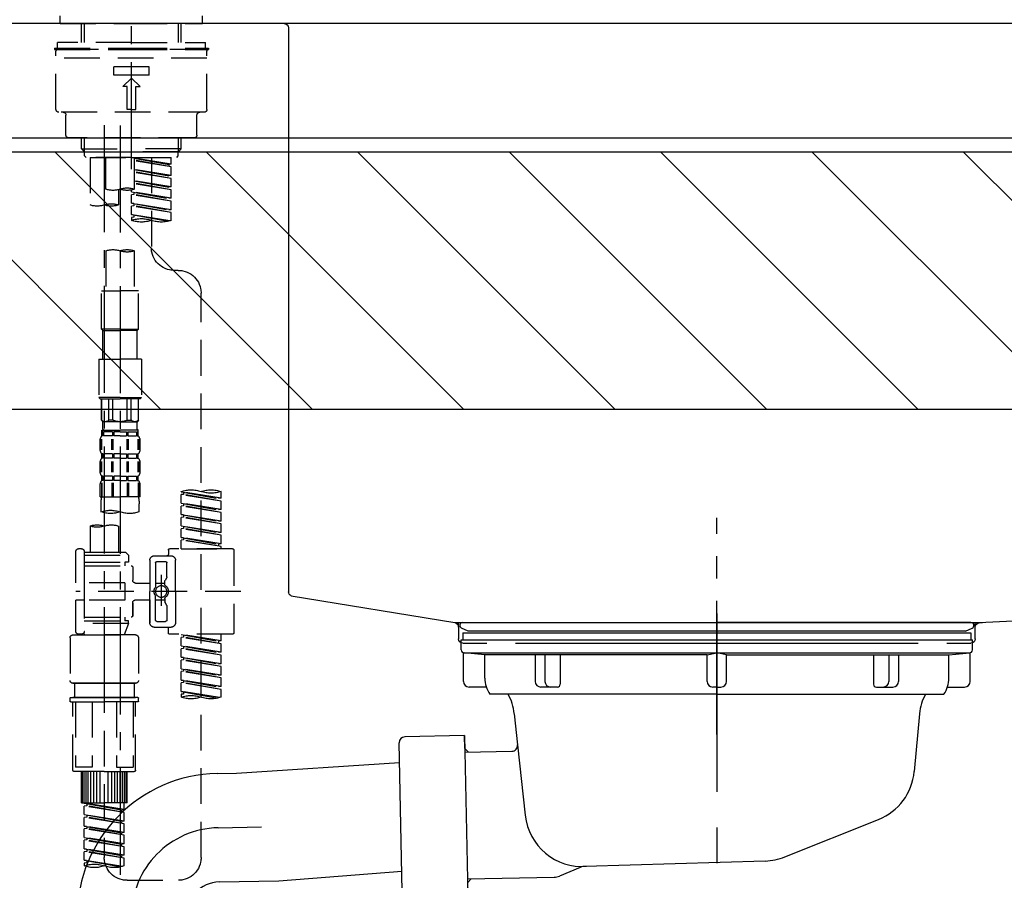
# Model space of a CAD drawing. Extents: x 27948 to 54421, y -33085 to -24215.
# Drawn here: x 46636 to 46980, y -30465 to -30164 of the extents above; entities that cross this region are included whole.
import ezdxf

# ---------------------------------------------------------------- set-up
doc = ezdxf.new("R2010")
doc.units = 0
doc.header["$LTSCALE"] = 50
doc.header["$MEASUREMENT"] = 0
for name, pattern in [('CENTER', [2, 1.25, -0.25, 0.25, -0.25]), ('CENTER2', [1.125, 0.75, -0.125, 0.125, -0.125]), ('DASHED', [0.75, 0.5, -0.25]), ('STYLE_01', [1.40625, 0.9375, -0.15625, 0.15625, -0.15625])]:
    doc.linetypes.add(name, pattern=pattern)
doc.layers.get('0').update_dxf_attribs({"linetype": 'CONTINUOUS'})
doc.layers.get('DEFPOINTS').update_dxf_attribs({"color": 146, "linetype": 'CONTINUOUS'})
for name, color, linetype in [('126-甲板', 2, 'CONTINUOUS'), ('140-パーツ芯', 13, 'CENTER'), ('150-機器', 8, 'CONTINUOUS'), ('160-文字', 254, 'CONTINUOUS'), ('166-寸法B', 11, 'CONTINUOUS'), ('180-補助', 161, 'CONTINUOUS')]:
    doc.layers.add(name, color=color, linetype=linetype)
doc.styles.add('KH001', font='txt')
doc.dimstyles.new('KH1xx030', dxfattribs={"dimscale": 30, "dimtxt": 2, "dimasz": 0.6, "dimexe": 0.3, "dimexo": 1.2, "dimgap": 0.5, "dimtad": 3, "dimdec": 1, "dimdsep": 46, "dimlunit": 6, "dimtxsty": 'KH001', "dimblk": 'DOT', "dimcen": 1, "dimdle": 1, "dimclrd": 256, "dimclre": 256, "dimclrt": 256, "dimadec": 0, "dimazin": 0, "dimtfac": 1, "dimtdec": 1, "dimtix": 1, "dimtmove": 2, "dimatfit": 3, "dimldrblk": 'CLOSEDBLANK', "dimfxl": 1, "dimtolj": 1, "dimtzin": 0, "dimlwd": -1, "dimlwe": -1, "dimarcsym": 0})

# ---------------------------------------------------------------- blocks, each defined once
blk = doc.blocks.new('KHB800HL-10_D')
at = {"layer": '140-パーツ芯', "linetype": 'STYLE_01'}
blk.add_line((67.5, -249.01), (67.5, -173.11), dxfattribs=at)
at = {"layer": '150-機器', "linetype": 'Continuous'}
for p, q in [((-219, 0), (219, 0)), ((219, 0), (235.5, 0)), ((217.5, -1.5), (217.5, -198.98)), ((-216.08, -200.08), (-24.42, -209.85)), ((216.56, -200.38), (159.26, -209.79)), ((159.26, -209.79), (-25.52, -209.79)), ((-24.42, -209.85), (-23, -209.92)), ((-23, -215.5), (-23, -211.35)), ((158, -211.27), (158, -215.5)), ((-13, -217), (-21.5, -217)), ((138, -217), (-3, -217)), ((156.5, -217), (148, -217))]:
    blk.add_line(p, q, dxfattribs=at)
at = {"layer": '150-機器'}
for p, q in [((-23, -211.35), (-23, -209.92)), ((159.26, -209.79), (158, -210)), ((158, -211.35), (158, -210))]:
    blk.add_line(p, q, dxfattribs=at)
at = {"layer": '150-機器', "linetype": 'Continuous'}
for centre, start, end in [((219, -1.5), 90, 180), ((216, -198.98), 291.8014, 0), ((-24.5, -211.35), 0, 87.0816), ((159.5, -211.27), 99.3322, 180), ((-21.5, -215.5), 180, 270), ((156.5, -215.5), 270, 0)]:
    blk.add_arc(centre, 1.5, start, end, dxfattribs=at)
blk = doc.blocks.new('F402_D')
at = {"layer": '150-機器', "color": 161, "linetype": 'CENTER2'}
blk.add_line((0, -53.67), (0, 250.27), dxfattribs=at)
at = {"layer": '150-機器', "color": 13, "linetype": 'DASHED', "ltscale": 0.5}
for p, q in [((-24.93, -2.69), (-24.93, 0)), ((24.93, -2.69), (24.93, 0)), ((0, -2.69), (-24.93, -2.69)), ((-17.45, -9.33), (-17.45, -2.69)), ((-16.44, -9.33), (-16.44, -2.69)), ((24.93, -2.69), (0, -2.69)), ((16.44, -9.33), (16.44, -2.69)), ((17.45, -9.33), (17.45, -2.69)), ((0, -9.33), (-25.93, -9.33)), ((-25.93, -11.33), (-25.93, -9.33)), ((0, -9.33), (25.93, -9.33)), ((25.93, -11.33), (25.93, -9.33)), ((0, -11.33), (-26.93, -11.33)), ((-26.93, -11.33), (-26.93, -11.83)), ((0, -11.83), (-26.93, -11.83)), ((-26.43, -32.77), (-26.43, -12.32)), ((-25.93, -11.83), (25.93, -11.83)), ((26.93, -11.33), (0, -11.33)), ((26.93, -11.83), (0, -11.83)), ((26.43, -32.77), (26.43, -12.32)), ((26.93, -11.33), (26.93, -11.83)), ((-26.43, -14.82), (26.43, -14.82)), ((-6.23, -20.8), (-6.23, -17.81)), ((-6.23, -17.81), (6.23, -17.81)), ((6.23, -20.8), (6.23, -17.81)), ((-6.23, -20.8), (6.23, -20.8)), ((-2.99, -24.79), (0, -21.8)), ((2.99, -24.79), (0, -21.8)), ((-1.5, -24.79), (-2.99, -24.79)), ((-1.5, -32.77), (-1.5, -24.79)), ((1.5, -24.79), (2.99, -24.79)), ((1.5, -32.77), (1.5, -24.79)), ((-25.43, -33.77), (25.43, -33.77)), ((0, -32.77), (-1.5, -32.77)), ((0, -32.77), (1.5, -32.77)), ((-22.94, -41.75), (-22.94, -34.76)), ((22.94, -41.75), (22.94, -34.76)), ((-21.94, -42.74), (21.94, -42.74)), ((-17.45, -46.58), (-17.45, -42.74)), ((-16.44, -47.57), (-16.44, -42.74)), ((16.44, -47.57), (16.44, -42.74)), ((17.45, -46.58), (17.45, -42.74)), ((-17.45, -46.58), (0, -46.58)), ((-16.46, -47.57), (-17.45, -46.58)), ((-16.44, -47.59), (0, -47.59)), ((-16.41, -49.07), (-16.41, -47.57)), ((17.45, -46.58), (0, -46.58)), ((16.44, -47.59), (0, -47.59)), ((0, -49.57), (0, -48.22)), ((16.41, -49.07), (16.41, -47.57)), ((16.46, -47.57), (17.45, -46.58)), ((-15.91, -49.57), (-16.41, -49.07)), ((0, -49.57), (-15.96, -49.57)), ((14.51, -49.57), (-13.96, -49.57)), ((-13.96, -51.93), (-13.96, -49.57)), ((-13.96, -51.93), (-1, -49.84)), ((-13.96, -52.93), (-1, -50.6)), ((-13.96, -52.93), (-1, -50.84)), ((-1, -49.86), (-13.12, -52.04)), ((-6.98, -49.57), (-6.98, -57.77)), ((-6.98, -49.57), (-6.98, -81.17)), ((-1, -49.57), (-1, -60.69)), ((0, -49.57), (15.91, -49.57)), ((8.98, -60.69), (8.98, -49.57)), ((14.51, -49.57), (14.51, -66.22)), ((15.91, -49.57), (16.41, -49.07)), ((-13.96, -51.93), (-13.12, -52.04)), ((-13.96, -55.92), (-13.96, -52.93)), ((-13.96, -55.92), (-1, -53.83)), ((-13.96, -56.92), (-1, -54.59)), ((-13.96, -56.92), (-1, -54.83)), ((-13.12, -52.04), (-13.12, -52.78)), ((-1, -53.85), (-13.12, -56.03)), ((-13.96, -55.92), (-13.12, -56.03)), ((-13.96, -59.91), (-13.96, -56.92)), ((-13.96, -59.91), (-1, -57.82)), ((-13.96, -60.91), (-1, -58.58)), ((-1, -57.84), (-13.12, -60.02)), ((-13.96, -60.91), (-1, -58.82)), ((-13.96, -59.91), (-13.12, -60.02)), ((-13.96, -63.9), (-13.96, -60.91)), ((-13.96, -63.9), (0, -61.65)), ((0, -61.65), (-13.12, -64)), ((-0.85, -61.8), (-0.85, -62.54)), ((-0.85, -61.8), (-0.85, -62.54)), ((0, -61.65), (0, -60.97)), ((4.54, -60.86), (4.54, -66.22)), ((-13.96, -64.9), (-0.85, -62.54)), ((-13.96, -64.9), (0, -62.64)), ((-13.96, -63.9), (-13.12, -64)), ((-13.96, -67.89), (-13.96, -64.9)), ((-0.85, -62.54), (0, -62.64)), ((-0.85, -62.54), (0, -62.64)), ((0, -65.64), (0, -62.64)), ((0, -65.64), (0, -62.64)), ((-13.96, -67.89), (0, -65.64)), ((-13.96, -68.89), (-0.85, -66.53)), ((-13.96, -68.89), (0, -66.63)), ((-13.96, -67.89), (-13.12, -67.99)), ((-13.96, -71.62), (-13.96, -68.89)), ((0, -65.64), (-13.12, -67.99)), ((-0.85, -65.77), (-0.85, -66.53)), ((-0.85, -65.79), (-0.85, -66.53)), ((-0.85, -65.79), (-0.85, -66.53)), ((-0.85, -66.53), (0, -66.63)), ((-0.85, -66.53), (0, -66.63)), ((-0.8, -65.76), (0, -65.64)), ((0, -69.63), (0, -66.63)), ((0, -69.63), (0, -66.63)), ((-13.43, -71.79), (0, -69.63)), ((0, -69.63), (-12.87, -71.94)), ((-0.85, -69.76), (-0.85, -70.52)), ((-0.85, -69.78), (-0.85, -70.52)), ((-0.85, -69.78), (-0.85, -70.52)), ((-0.85, -70.52), (0, -70.62)), ((-0.85, -70.52), (0, -70.62)), ((-0.8, -69.75), (0, -69.63)), ((0, -70.62), (0, -71.62)), ((-1, -82.3), (-1, -96.27)), ((8.98, -82.3), (8.98, -96.27)), ((-16.41, -89.15), (-14.96, -89.15)), ((-2.49, -109.74), (-2.49, -96.27)), ((-2.49, -96.27), (3.99, -96.27)), ((10.47, -96.27), (3.99, -96.27)), ((10.47, -109.74), (10.47, -96.27)), ((-24.39, -294.77), (-24.39, -97.13)), ((3.99, -109.74), (-2.49, -109.74)), ((-2.49, -109.74), (-1.99, -110.24)), ((-1.99, -110.24), (3.99, -110.24)), ((-1.99, -120.21), (-1.99, -110.24)), ((3.99, -109.74), (10.47, -109.74)), ((9.97, -110.24), (3.99, -110.24)), ((10.47, -109.74), (9.97, -110.24)), ((9.97, -120.21), (9.97, -110.24)), ((-3.49, -120.21), (3.99, -120.21)), ((-3.49, -120.21), (-3.49, -133.67)), ((11.47, -120.21), (3.99, -120.21)), ((11.47, -120.21), (11.47, -133.67)), ((3.99, -133.67), (-3.49, -133.67)), ((-3.49, -133.67), (-2.99, -134.17)), ((-2.99, -134.17), (3.99, -134.17)), ((-2.49, -141.65), (-2.49, -134.17)), ((-2.44, -141.65), (-2.44, -134.17)), ((0.05, -141.65), (0.05, -134.17)), ((1.5, -141.65), (1.5, -134.17)), ((3.99, -133.67), (11.47, -133.67)), ((10.97, -134.17), (3.99, -134.17)), ((6.48, -141.65), (6.48, -134.17)), ((7.93, -141.65), (7.93, -134.17)), ((10.42, -141.65), (10.42, -134.17)), ((10.47, -141.65), (10.47, -134.17)), ((11.47, -133.67), (10.97, -134.17)), ((-2.44, -141.65), (-2.49, -141.65)), ((-2.49, -141.65), (-1.99, -142.15)), ((-1.99, -144.74), (-1.99, -142.15)), ((3.99, -142.15), (-1.99, -142.15)), ((1.5, -141.65), (0.05, -141.65)), ((3.99, -142.15), (9.97, -142.15)), ((6.48, -141.65), (7.93, -141.65)), ((10.47, -141.65), (9.97, -142.15)), ((9.97, -144.74), (9.97, -142.15)), ((10.42, -141.65), (10.47, -141.65)), ((-2.49, -145.14), (3.99, -145.14)), ((-2.39, -147.14), (-2.39, -145.14)), ((-2.39, -145.14), (3.99, -145.14)), ((-2, -145.64), (-2.39, -145.64)), ((-2, -147.14), (-2.39, -147.14)), ((-2, -145.64), (-2, -147.14)), ((-1.89, -145.14), (3.99, -145.14)), ((-1.89, -145.14), (3.99, -145.14)), ((1.32, -145.64), (-1.81, -145.64)), ((-1.81, -145.64), (-1.81, -147.14)), ((1.32, -147.14), (-1.81, -147.14)), ((1.32, -145.64), (1.32, -147.14)), ((3.99, -145.64), (1.78, -145.64)), ((1.78, -145.64), (1.78, -147.14)), ((3.99, -147.14), (1.78, -147.14)), ((10.37, -145.14), (3.99, -145.14)), ((3.99, -145.64), (6.2, -145.64)), ((3.99, -147.14), (6.2, -147.14)), ((6.2, -145.64), (6.2, -147.14)), ((6.66, -145.64), (9.79, -145.64)), ((6.66, -145.64), (6.66, -147.14)), ((6.66, -147.14), (9.79, -147.14)), ((9.79, -145.64), (9.79, -147.14)), ((9.98, -145.64), (10.37, -145.64)), ((9.98, -145.64), (9.98, -147.14)), ((9.98, -147.14), (10.37, -147.14)), ((10.37, -147.14), (10.37, -145.14)), ((-2.99, -151.68), (-2.99, -148.88)), ((-2.55, -151.99), (-2.55, -148.29)), ((-2.36, -151.99), (-2.36, -148.29)), ((1.09, -151.99), (1.09, -148.29)), ((1.55, -151.99), (1.55, -148.29)), ((6.43, -151.99), (6.43, -148.29)), ((6.89, -151.99), (6.89, -148.29)), ((10.34, -151.99), (10.34, -148.29)), ((10.53, -151.99), (10.53, -148.29)), ((10.97, -151.68), (10.97, -148.88)), ((-2.39, -154.92), (-2.39, -153.42)), ((-2, -153.42), (-2.39, -153.42)), ((-2, -154.92), (-2.39, -154.92)), ((-2, -153.42), (-2, -154.92)), ((-1.81, -153.42), (-1.81, -154.92)), ((1.32, -153.42), (-1.81, -153.42)), ((1.32, -154.92), (-1.81, -154.92)), ((1.32, -153.42), (1.32, -154.92)), ((1.78, -153.42), (1.78, -154.92)), ((3.99, -153.42), (1.78, -153.42)), ((3.99, -154.92), (1.78, -154.92)), ((3.99, -153.42), (6.2, -153.42)), ((3.99, -154.92), (6.2, -154.92)), ((6.2, -153.42), (6.2, -154.92)), ((6.66, -153.42), (6.66, -154.92)), ((6.66, -153.42), (9.79, -153.42)), ((6.66, -154.92), (9.79, -154.92)), ((9.79, -153.42), (9.79, -154.92)), ((9.98, -153.42), (9.98, -154.92)), ((9.98, -153.42), (10.37, -153.42)), ((9.98, -154.92), (10.37, -154.92)), ((10.37, -154.92), (10.37, -153.42)), ((-2.99, -159.46), (-2.99, -156.66)), ((-2.55, -159.79), (-2.55, -156.1)), ((-2.36, -159.79), (-2.36, -156.1)), ((1.09, -159.79), (1.09, -156.1)), ((1.55, -159.79), (1.55, -156.1)), ((6.43, -159.79), (6.43, -156.1)), ((6.89, -159.79), (6.89, -156.1)), ((10.34, -159.79), (10.34, -156.1)), ((10.53, -159.79), (10.53, -156.1)), ((10.97, -159.46), (10.97, -156.66)), ((-2.39, -162.7), (-2.39, -161.2)), ((-2, -161.2), (-2.39, -161.2)), ((-2, -161.2), (-2, -162.7)), ((-1.81, -161.2), (-1.81, -162.7)), ((1.32, -161.2), (-1.81, -161.2)), ((1.32, -161.2), (1.32, -162.7)), ((1.78, -161.2), (1.78, -162.7)), ((3.99, -161.2), (1.78, -161.2)), ((3.99, -161.2), (6.2, -161.2)), ((6.2, -161.2), (6.2, -162.7)), ((6.66, -161.2), (6.66, -162.7)), ((6.66, -161.2), (9.79, -161.2)), ((9.79, -161.2), (9.79, -162.7)), ((9.98, -161.2), (9.98, -162.7)), ((9.98, -161.2), (10.37, -161.2)), ((10.37, -162.7), (10.37, -161.2)), ((-2.99, -168.48), (-2.99, -164.44)), ((-2.55, -163.57), (-2.55, -168.48)), ((-2, -162.7), (-2.39, -162.7)), ((-2.36, -163.57), (-2.36, -168.48)), ((1.32, -162.7), (-1.81, -162.7)), ((1.09, -163.57), (1.09, -168.48)), ((1.55, -163.57), (1.55, -168.48)), ((3.99, -162.7), (1.78, -162.7)), ((3.99, -162.7), (6.2, -162.7)), ((6.43, -163.57), (6.43, -168.48)), ((6.66, -162.7), (9.79, -162.7)), ((6.89, -163.57), (6.89, -168.48)), ((9.98, -162.7), (10.37, -162.7)), ((10.34, -163.57), (10.34, -168.48)), ((10.53, -163.57), (10.53, -168.48)), ((10.97, -168.48), (10.97, -164.44)), ((-31.37, -168.94), (-31.37, -166.58)), ((-31.37, -168.94), (-17.4, -166.69)), ((-31.37, -169.94), (-18.25, -167.58)), ((-31.37, -169.94), (-17.4, -167.69)), ((-31.37, -168.94), (-30.52, -169.05)), ((-17.4, -166.69), (-30.52, -169.05)), ((-18.25, -166.84), (-18.25, -167.58)), ((-18.25, -167.58), (-17.4, -167.69)), ((-18.25, -167.58), (-17.4, -167.69)), ((-18.25, -167.58), (-17.4, -167.69)), ((-17.4, -166.69), (-17.4, -166.58)), ((-17.4, -170.68), (-17.4, -167.69)), ((-17.4, -170.68), (-17.4, -167.69)), ((-2.99, -168.48), (3.99, -168.48)), ((10.97, -168.48), (3.99, -168.48)), ((-31.37, -172.93), (-31.37, -169.94)), ((-31.37, -172.93), (-17.4, -170.68)), ((-31.37, -173.93), (-18.25, -171.57)), ((-31.37, -173.93), (-17.4, -171.68)), ((-17.4, -170.68), (-30.52, -173.04)), ((-18.25, -170.83), (-18.25, -171.57)), ((-18.25, -170.83), (-18.25, -171.57)), ((-18.25, -171.57), (-17.4, -171.68)), ((-18.25, -171.57), (-17.4, -171.68)), ((-17.4, -174.67), (-17.4, -171.68)), ((-17.4, -174.67), (-17.4, -171.68)), ((-2.69, -173.73), (-2.69, -170.91)), ((10.67, -170.91), (10.67, -173.73)), ((-31.37, -172.93), (-30.52, -173.04)), ((-31.37, -176.92), (-31.37, -173.93)), ((-31.37, -176.92), (-17.4, -174.67)), ((-31.37, -177.92), (-18.25, -175.56)), ((-31.37, -177.92), (-17.4, -175.67)), ((-17.4, -174.67), (-30.52, -177.03)), ((-18.25, -174.8), (-18.25, -175.56)), ((-18.25, -174.82), (-18.25, -175.56)), ((-18.25, -174.82), (-18.25, -175.56)), ((-18.25, -175.56), (-17.4, -175.67)), ((-18.25, -175.56), (-17.4, -175.67)), ((-18.25, -175.56), (-17.4, -175.67)), ((-18.2, -174.8), (-17.4, -174.67)), ((-17.4, -178.66), (-17.4, -175.67)), ((-17.4, -178.66), (-17.4, -175.67)), ((-31.37, -176.92), (-30.52, -177.03)), ((-31.37, -180.91), (-31.37, -177.92)), ((-31.37, -180.91), (-17.4, -178.66)), ((-17.4, -178.66), (-30.52, -181.02)), ((-18.25, -178.81), (-18.25, -179.55)), ((-18.25, -178.81), (-18.25, -179.55)), ((4.54, -178.69), (4.54, -187.88)), ((14.51, -178.69), (14.51, -187.88)), ((-31.37, -181.91), (-18.25, -179.55)), ((-31.37, -181.91), (-17.4, -179.65)), ((-31.37, -180.91), (-30.52, -181.02)), ((-31.37, -184.9), (-31.37, -181.91)), ((-31.37, -184.9), (-17.4, -182.65)), ((-17.4, -182.65), (-30.52, -185)), ((-18.25, -179.55), (-17.4, -179.65)), ((-18.25, -179.55), (-17.4, -179.65)), ((-18.2, -182.78), (-17.4, -182.65)), ((-17.4, -182.65), (-17.4, -179.65)), ((-17.4, -182.65), (-17.4, -179.65)), ((-31.37, -185.9), (-18.25, -183.54)), ((-31.37, -185.9), (-17.4, -183.64)), ((-31.37, -184.9), (-30.52, -185)), ((-31.37, -186.64), (-31.37, -185.9)), ((-30.52, -185), (-30.52, -185.75)), ((-18.25, -182.78), (-18.25, -183.54)), ((-18.25, -182.8), (-18.25, -183.54)), ((-18.25, -182.8), (-18.25, -183.54)), ((-18.25, -183.54), (-17.4, -183.64)), ((-18.25, -183.54), (-17.4, -183.64)), ((-17.4, -186.64), (-17.4, -183.64)), ((-17.4, -186.64), (-17.4, -183.64)), ((-35.85, -187.13), (-35.85, -216.06)), ((-35.36, -186.64), (-13.41, -186.64)), ((-17.4, -186.64), (-31.37, -186.64)), ((-7.93, -189.13), (-13.91, -189.13)), ((-12.92, -187.13), (-12.92, -188.63)), ((2.04, -187.88), (1.05, -188.88)), ((16.51, -188.88), (1.05, -188.88)), ((1.05, -188.88), (1.05, -191.37)), ((4.54, -187.88), (2.04, -187.88)), ((4.54, -188.68), (4.49, -188.68)), ((16.51, -187.88), (4.54, -187.88)), ((16.51, -187.63), (16.51, -187.88)), ((16.51, -187.88), (16.51, -198.6)), ((17.5, -186.64), (18.5, -186.64)), ((19.5, -198.6), (19.5, -187.63)), ((-15.41, -201.6), (-15.41, -190.63)), ((-12.42, -196.48), (-12.42, -191.62)), ((-8.93, -191.12), (-11.92, -191.12)), ((-8.43, -191.62), (-8.43, -199.92)), ((-6.43, -190.63), (-6.43, -201.6)), ((16.51, -192.62), (0.05, -192.62)), ((1.05, -191.37), (2.29, -191.37)), ((2.29, -191.37), (2.29, -192.62)), ((16.51, -191.37), (2.29, -191.37)), ((-10.42, -195.73), (-10.42, -206.68)), ((-0.45, -193.12), (-0.45, -197.66)), ((-12.35, -196.73), (-11.79, -197.7)), ((-11.72, -199.2), (-11.72, -197.95)), ((-8.43, -198.65), (-11.72, -198.64)), ((-10.42, -196.61), (-10.42, -206.58)), ((-1.45, -198.65), (-6.43, -198.65)), ((2.29, -198.6), (2.29, -204.59)), ((2.29, -198.6), (19.5, -198.6)), ((16.51, -198.6), (16.51, -215.74)), ((-38.3, -201.6), (19.5, -201.6)), ((-15.41, -201.6), (-15.41, -212.57)), ((-8.43, -211.57), (-8.43, -203.27)), ((-6.43, -212.57), (-6.43, -201.6)), ((-12.42, -206.72), (-12.42, -211.57)), ((-12.35, -206.47), (-11.79, -205.49)), ((-11.72, -204), (-11.72, -205.24)), ((-8.43, -204.55), (-11.72, -204.55)), ((-1.45, -204.54), (-6.43, -204.54)), ((-6.43, -204.54), (-6.43, -212.57)), ((-0.45, -205.54), (-0.45, -210.07)), ((-0.45, -210.07), (-0.45, -205.54)), ((2.29, -204.59), (19.5, -204.59)), ((16.76, -204.59), (19.5, -204.59)), ((19.5, -215.56), (19.5, -204.59)), ((-8.93, -212.07), (-11.92, -212.07)), ((16.51, -210.57), (0.05, -210.57)), ((1.05, -211.82), (2.29, -211.82)), ((1.05, -212.82), (1.05, -211.82)), ((1.05, -212.82), (16.51, -212.82)), ((1.05, -212.82), (2.54, -216.81)), ((2.29, -210.57), (2.29, -211.82)), ((16.51, -211.82), (2.29, -211.82)), ((9.53, -212.87), (9.53, -294.77)), ((-35.36, -216.56), (-13.41, -216.56)), ((-31.37, -218.92), (-31.37, -216.56)), ((-31.37, -218.92), (-17.4, -216.67)), ((-17.4, -216.67), (-30.52, -219.02)), ((-18.25, -216.82), (-18.25, -217.56)), ((-7.93, -214.06), (-13.91, -214.06)), ((-12.92, -216.06), (-12.92, -214.56)), ((-7.93, -214.06), (-12.42, -214.06)), ((-1.45, -216.81), (9.53, -216.81)), ((16.51, -216.81), (2.54, -216.81)), ((20.5, -216.81), (9.53, -216.81)), ((16.74, -216.2), (16.51, -216.81)), ((17.5, -216.56), (18.5, -216.56)), ((-31.37, -219.92), (-18.25, -217.56)), ((-31.37, -219.92), (-17.4, -217.66)), ((-31.37, -218.92), (-30.52, -219.02)), ((-31.37, -222.91), (-31.37, -219.92)), ((-31.37, -222.91), (-17.4, -220.66)), ((-30.52, -219.02), (-30.52, -219.77)), ((-17.4, -220.66), (-30.52, -223.01)), ((-18.25, -217.56), (-17.4, -217.66)), ((-18.25, -217.56), (-17.4, -217.66)), ((-18.25, -217.56), (-17.4, -217.66)), ((-17.4, -220.66), (-17.4, -217.66)), ((-17.4, -220.66), (-17.4, -217.66)), ((-2.44, -217.8), (-2.44, -232.76)), ((21.49, -217.8), (21.49, -232.76)), ((-31.37, -223.91), (-18.25, -221.55)), ((-31.37, -223.91), (-17.4, -221.65)), ((-31.37, -222.91), (-30.52, -223.01)), ((-31.37, -226.9), (-31.37, -223.91)), ((-18.25, -220.81), (-18.25, -221.55)), ((-18.25, -220.81), (-18.25, -221.55)), ((-18.25, -221.55), (-17.4, -221.65)), ((-18.25, -221.55), (-17.4, -221.65)), ((-17.4, -224.65), (-17.4, -221.65)), ((-17.4, -224.65), (-17.4, -221.65)), ((-31.37, -226.9), (-17.4, -224.65)), ((-31.37, -227.9), (-18.25, -225.54)), ((-31.37, -227.9), (-17.4, -225.64)), ((-31.37, -226.9), (-30.52, -227)), ((-17.4, -224.65), (-30.52, -227)), ((-18.25, -224.78), (-18.25, -225.54)), ((-18.25, -224.8), (-18.25, -225.54)), ((-18.25, -224.8), (-18.25, -225.54)), ((-18.25, -225.54), (-17.4, -225.64)), ((-18.25, -225.54), (-17.4, -225.64)), ((-18.25, -225.54), (-17.4, -225.64)), ((-18.2, -224.77), (-17.4, -224.65)), ((-17.4, -228.64), (-17.4, -225.64)), ((-17.4, -228.64), (-17.4, -225.64)), ((-31.37, -230.89), (-31.37, -227.9)), ((-31.37, -230.89), (-17.4, -228.64)), ((-31.37, -231.88), (-18.25, -229.53)), ((-31.37, -231.88), (-17.4, -229.63)), ((-31.37, -230.89), (-30.52, -230.99)), ((-17.4, -228.64), (-30.52, -230.99)), ((-18.25, -228.79), (-18.25, -229.53)), ((-18.25, -228.79), (-18.25, -229.53)), ((-18.25, -229.53), (-17.4, -229.63)), ((-18.25, -229.53), (-17.4, -229.63)), ((-17.4, -232.62), (-17.4, -229.63)), ((-17.4, -232.62), (-17.4, -229.63)), ((-31.37, -234.88), (-31.37, -231.88)), ((-31.37, -234.88), (-17.4, -232.62)), ((-31.37, -235.87), (-18.25, -233.52)), ((-31.37, -235.87), (-17.4, -233.62)), ((-17.4, -232.62), (-30.52, -234.98)), ((-18.25, -232.76), (-18.25, -233.52)), ((-18.25, -232.78), (-18.25, -233.52)), ((-18.25, -232.78), (-18.25, -233.52)), ((-18.25, -233.52), (-17.4, -233.62)), ((-18.25, -233.52), (-17.4, -233.62)), ((-18.2, -232.75), (-17.4, -232.62)), ((-17.4, -236.61), (-17.4, -233.62)), ((-17.4, -236.61), (-17.4, -233.62)), ((-1.45, -233.76), (9.53, -233.76)), ((9.53, -233.76), (-1.45, -233.76)), ((-0.95, -233.76), (-0.95, -238.75)), ((9.53, -233.75), (-0.27, -233.75)), ((9.53, -233.75), (19.33, -233.75)), ((20.5, -233.76), (9.53, -233.76)), ((9.53, -233.76), (20.5, -233.76)), ((20, -233.76), (20, -238.75)), ((-31.37, -234.88), (-30.52, -234.98)), ((-31.37, -238.61), (-31.37, -235.87)), ((-30.84, -238.78), (-17.4, -236.61)), ((-17.4, -236.61), (-30.28, -238.93)), ((-18.25, -236.75), (-18.25, -237.51)), ((-18.25, -236.77), (-18.25, -237.51)), ((-18.25, -236.77), (-18.25, -237.51)), ((-18.25, -237.51), (-17.4, -237.61)), ((-18.25, -237.51), (-17.4, -237.61)), ((-18.2, -236.74), (-17.4, -236.61)), ((-17.4, -237.61), (-17.4, -238.61)), ((-2.44, -240.04), (-2.44, -238.95)), ((-2.24, -238.75), (-1.45, -238.75)), ((-2.24, -240.24), (9.53, -240.24)), ((-1.45, -238.75), (9.53, -238.75)), ((-0.95, -238.75), (-1.45, -238.75)), ((9.53, -238.75), (-1.45, -238.75)), ((-0.95, -238.75), (-1.45, -238.75)), ((-1.45, -264.18), (-1.45, -240.24)), ((-0.58, -240.24), (-0.58, -263.18)), ((5.26, -240.24), (5.26, -263.18)), ((20.5, -238.75), (9.53, -238.75)), ((9.53, -238.75), (20.5, -238.75)), ((21.29, -240.24), (9.53, -240.24)), ((13.79, -240.24), (13.79, -263.18)), ((19.63, -240.24), (19.63, -263.18)), ((20, -238.75), (20.5, -238.75)), ((20, -238.75), (20.5, -238.75)), ((21.29, -238.75), (20.5, -238.75)), ((20.5, -264.18), (20.5, -240.24)), ((21.49, -240.04), (21.49, -238.95)), ((9.53, -264.68), (-0.95, -264.68)), ((5.26, -263.18), (-0.58, -263.18)), ((1.55, -275.65), (1.55, -264.68)), ((1.85, -275.65), (1.85, -264.68)), ((2.44, -275.65), (2.44, -264.68)), ((3.14, -275.65), (3.14, -264.68)), ((3.94, -275.65), (3.94, -264.68)), ((4.84, -275.65), (4.84, -264.68)), ((5.83, -275.65), (5.83, -264.68)), ((6.93, -275.65), (6.93, -264.68)), ((8.13, -275.65), (8.13, -264.68)), ((9.53, -264.68), (20, -264.68)), ((10.92, -275.65), (10.92, -264.68)), ((12.12, -275.65), (12.12, -264.68)), ((13.22, -275.65), (13.22, -264.68)), ((13.79, -263.18), (19.63, -263.18)), ((14.21, -275.65), (14.21, -264.68)), ((15.11, -275.65), (15.11, -264.68)), ((15.91, -275.65), (15.91, -264.68)), ((16.61, -275.65), (16.61, -264.68)), ((17.2, -275.65), (17.2, -264.68)), ((17.5, -275.65), (17.5, -264.68)), ((1.55, -275.65), (9.53, -275.65)), ((2.54, -278.01), (2.54, -275.65)), ((2.54, -278.01), (16.51, -275.76)), ((16.51, -275.76), (3.39, -278.12)), ((17.5, -275.65), (9.53, -275.65)), ((2.54, -279.01), (15.66, -276.65)), ((2.54, -279.01), (16.51, -276.76)), ((2.54, -278.01), (3.39, -278.12)), ((2.54, -282), (2.54, -279.01)), ((3.39, -278.86), (3.39, -278.12)), ((15.66, -275.91), (15.66, -276.65)), ((15.66, -276.65), (16.51, -276.76)), ((15.66, -276.65), (16.51, -276.76)), ((15.66, -276.65), (16.51, -276.76)), ((16.51, -279.75), (16.51, -276.76)), ((16.51, -279.75), (16.51, -276.76)), ((2.54, -282), (16.51, -279.75)), ((2.54, -283), (15.66, -280.64)), ((2.54, -283), (16.51, -280.75)), ((2.54, -282), (3.39, -282.11)), ((16.51, -279.75), (3.39, -282.11)), ((3.39, -282.85), (3.39, -282.11)), ((15.66, -279.9), (15.66, -280.64)), ((15.66, -279.9), (15.66, -280.64)), ((15.66, -280.64), (16.51, -280.75)), ((15.66, -280.64), (16.51, -280.75)), ((16.51, -283.74), (16.51, -280.75)), ((16.51, -283.74), (16.51, -280.75)), ((2.54, -285.99), (2.54, -283)), ((2.54, -285.99), (16.51, -283.74)), ((2.54, -286.99), (15.66, -284.63)), ((2.54, -286.99), (16.51, -284.74)), ((2.54, -285.99), (3.39, -286.1)), ((16.51, -283.74), (3.39, -286.1)), ((3.39, -286.84), (3.39, -286.1)), ((15.66, -283.88), (15.66, -284.63)), ((15.66, -283.89), (15.66, -284.63)), ((15.66, -283.89), (15.66, -284.63)), ((15.66, -284.63), (16.51, -284.74)), ((15.66, -284.63), (16.51, -284.74)), ((15.66, -284.63), (16.51, -284.74)), ((15.71, -283.87), (16.51, -283.74)), ((16.51, -287.73), (16.51, -284.74)), ((16.51, -287.73), (16.51, -284.74)), ((2.54, -289.98), (2.54, -286.99)), ((2.54, -289.98), (16.51, -287.73)), ((2.54, -290.98), (15.66, -288.62)), ((2.54, -290.98), (16.51, -288.73)), ((16.51, -287.73), (3.39, -290.09)), ((15.66, -287.88), (15.66, -288.62)), ((15.66, -287.88), (15.66, -288.62)), ((15.66, -288.62), (16.51, -288.73)), ((15.66, -288.62), (16.51, -288.73)), ((16.51, -291.72), (16.51, -288.73)), ((16.51, -291.72), (16.51, -288.73)), ((2.54, -289.98), (3.39, -290.09)), ((2.54, -293.97), (2.54, -290.98)), ((2.54, -293.97), (16.51, -291.72)), ((2.54, -294.97), (15.66, -292.61)), ((2.54, -294.97), (16.51, -292.72)), ((3.39, -290.83), (3.39, -290.09)), ((16.51, -291.72), (3.39, -294.08)), ((15.66, -291.85), (15.66, -292.61)), ((15.66, -291.87), (15.66, -292.61)), ((15.66, -291.87), (15.66, -292.61)), ((15.66, -292.61), (16.51, -292.72)), ((15.66, -292.61), (16.51, -292.72)), ((15.71, -291.85), (16.51, -291.72)), ((16.51, -295.71), (16.51, -292.72)), ((16.51, -295.71), (16.51, -292.72)), ((2.54, -293.97), (3.39, -294.08)), ((2.54, -297.7), (2.54, -294.97)), ((3.07, -297.87), (16.51, -295.71)), ((3.39, -294.81), (3.39, -294.08)), ((16.51, -295.71), (3.63, -298.02)), ((15.66, -295.84), (15.66, -296.6)), ((15.66, -295.86), (15.66, -296.6)), ((15.66, -295.86), (15.66, -296.6)), ((15.71, -295.84), (16.51, -295.71)), ((15.66, -296.6), (16.51, -296.7)), ((15.66, -296.6), (16.51, -296.7)), ((16.51, -296.7), (16.51, -297.7)), ((1.55, -302.75), (-16.41, -302.75))]:
    blk.add_line(p, q, dxfattribs=at)
at = {"layer": '150-機器', "color": 13, "linetype": 'CENTER2'}
for p, q in [((3.99, -38.38), (3.99, -310.13)), ((9.52, -38.29), (9.52, -239.41))]:
    blk.add_line(p, q, dxfattribs=at)
at = {"layer": '150-機器', "color": 13, "linetype": 'DASHED', "ltscale": 0.5}
blk.add_circle((-10.42, -201.6), 1.99, dxfattribs=at)
for centre, radius, start, end in [((-25.93, -12.32), 0.499, 90, 180), ((25.93, -12.32), 0.499, 0, 90), ((-25.43, -32.77), 0.997, 180, 270), ((-23.94, -34.76), 0.997, 0, 90), ((23.94, -34.76), 0.997, 90, 180), ((25.43, -32.77), 0.997, 270, 0), ((-21.94, -41.75), 0.997, 180, 270), ((21.94, -41.75), 0.997, 270, 0), ((1.5, -67.74), 7.48, 70.5288, 109.4712), ((1.5, -53.64), 7.48, 250.5288, 289.4712), ((6.48, -53.64), 7.48, 250.5288, 289.4712), ((7.03, -73.27), 7.48, 70.5288, 109.4712), ((7.03, -59.17), 7.48, 250.5288, 289.4712), ((12.02, -59.17), 7.48, 250.5288, 289.4712), ((-10.47, -61.75), 10.47, 250.5288, 289.4712), ((-3.49, -81.49), 10.47, 70.5288, 109.4712), ((-3.49, -61.75), 10.47, 250.5288, 289.4712), ((-14.96, -81.17), 7.98, 270, 0), ((1.5, -89.35), 7.48, 70.5288, 109.4712), ((1.5, -75.25), 7.48, 250.5288, 289.4712), ((6.48, -89.35), 7.48, 70.5288, 109.4712), ((-16.41, -97.13), 7.98, 90, 180), ((-1.19, -140.34), 1.81, 226.3972, 313.6028), ((-1.6, -144.74), 0.399, 180, 270), ((3.99, -135.67), 6.48, 247.3801, 270), ((3.99, -135.67), 6.48, 270, 292.6199), ((9.17, -140.34), 1.81, 226.3972, 313.6028), ((9.57, -144.74), 0.399, 270, 0), ((-0.15, -148.88), 2.84, 142.1507, 180), ((8.13, -148.88), 2.84, 0, 37.8493), ((-0.15, -151.68), 2.84, 180, 217.8493), ((8.13, -151.68), 2.84, 322.1507, 0), ((-0.15, -156.66), 2.84, 142.1507, 180), ((8.13, -156.66), 2.84, 0, 37.8493), ((-0.15, -159.46), 2.84, 180, 217.8493), ((8.13, -159.46), 2.84, 322.1507, 0), ((-0.15, -164.44), 2.84, 142.1507, 180), ((8.13, -164.44), 2.84, 0, 37.8493), ((-27.88, -176.45), 10.47, 70.5288, 109.4712), ((-27.88, -156.71), 10.47, 250.5288, 289.4712), ((-20.89, -176.45), 10.47, 70.5288, 109.4712), ((7.28, -170.91), 9.97, 165.9301, 180), ((0.7, -170.91), 9.97, 0, 14.0699), ((0.65, -164.28), 10.02, 250.5288, 289.4712), ((7.33, -183.18), 10.02, 70.5288, 109.4712), ((7.33, -164.28), 10.02, 250.5288, 289.4712), ((7.03, -185.74), 7.48, 70.5288, 109.4712), ((12.02, -185.74), 7.48, 70.5288, 109.4712), ((12.02, -171.63), 7.48, 250.5288, 289.4712), ((-35.36, -187.13), 0.499, 90, 180), ((-13.91, -190.63), 1.5, 90, 180), ((-13.41, -187.13), 0.499, 0, 90), ((-12.42, -188.63), 0.499, 180, 270), ((-7.93, -190.63), 1.5, 0, 90), ((17.5, -187.63), 0.997, 90, 180), ((18.5, -187.63), 0.997, 0, 90), ((-11.92, -191.62), 0.499, 90, 180), ((-8.93, -191.62), 0.499, 0, 90), ((0.05, -193.12), 0.499, 90, 180), ((-11.92, -196.48), 0.499, 180, 210), ((-10.5, -201.55), 2.41, 126.0657, 181.0877), ((-12.22, -199.2), 0.499, 306.0657, 0), ((-12.22, -197.95), 0.499, 0, 30), ((-7.93, -199.92), 0.499, 180, 214.0506), ((-1.45, -197.66), 0.997, 270, 0), ((-10.5, -201.64), 2.41, 178.9123, 233.9343), ((-7.93, -203.27), 0.499, 145.9494, 180), ((-10.34, -201.55), 2.41, 358.9123, 34.0506), ((-10.34, -201.64), 2.41, 325.9494, 1.0877), ((-11.92, -206.72), 0.499, 150, 180), ((-12.22, -204), 0.499, 0, 53.9343), ((-12.22, -205.24), 0.499, 330, 0), ((-1.45, -205.54), 0.997, 0, 90), ((0.05, -210.07), 0.499, 180, 270), ((0.05, -210.07), 0.499, 180, 270), ((-13.91, -212.57), 1.5, 180, 270), ((-11.92, -211.57), 0.499, 180, 270), ((-8.93, -211.57), 0.499, 270, 0), ((-7.93, -212.57), 1.5, 270, 0), ((-7.93, -212.57), 1.5, 270, 0), ((-35.36, -216.06), 0.499, 180, 270), ((-13.41, -216.06), 0.499, 270, 0), ((-12.42, -214.56), 0.499, 90, 180), ((-1.45, -217.8), 0.997, 90, 180), ((17.5, -215.56), 0.997, 180.0133, 270), ((18.5, -215.56), 0.997, 270, 0), ((20.5, -217.8), 0.997, 0, 90), ((-1.45, -232.76), 0.997, 180, 270), ((20.5, -232.76), 0.997, 270, 0), ((-27.88, -228.74), 10.47, 250.5288, 289.4712), ((-20.89, -248.48), 10.47, 70.5288, 109.4712), ((-20.89, -228.74), 10.47, 250.5288, 289.4712), ((-2.24, -238.95), 0.199, 90, 180), ((-2.24, -240.04), 0.199, 180, 270), ((21.29, -238.95), 0.199, 0, 90), ((21.29, -240.04), 0.199, 270, 0), ((-0.95, -264.18), 0.499, 180, 270), ((20, -264.18), 0.499, 270, 0), ((-16.41, -294.77), 7.98, 180, 270), ((1.55, -294.77), 7.98, 270, 0), ((6.03, -287.83), 10.47, 250.5288, 289.4712), ((13.02, -307.57), 10.47, 70.5288, 109.4712), ((13.02, -287.83), 10.47, 250.5288, 289.4712)]:
    blk.add_arc(centre, radius, start, end, dxfattribs=at)
blk = doc.blocks.new('_Dot')
at = {"color": 0, "linetype": 'ByBlock', "lineweight": -2}
blk.add_line((-0.5, 0), (-1, 0), dxfattribs=at)
at = {"color": 0, "linetype": 'ByBlock', "const_width": 0.5}
blk.add_lwpolyline([(-0.25, 0, 1), (0.25, 0, 1)], format="xyb", close=True, dxfattribs=at)
blk = doc.blocks.new('*D160')
at = {"layer": '166-寸法B', "transparency": 16777216}
for p, q in [((46454.81, -29871.29), (46454.81, -29848.37)), ((47254.81, -30128.89), (47254.81, -29848.37)), ((47236.81, -29857.37), (46472.81, -29857.37))]:
    blk.add_line(p, q, dxfattribs=at)
at = {"layer": 'DEFPOINTS', "color": 0, "transparency": 16777216}
for p in [(46454.81, -29857.37), (46454.81, -29907.29), (47254.81, -30164.89)]:
    blk.add_point(p, dxfattribs=at)
at = {"layer": '166-寸法B', "transparency": 16777216, "xscale": 18, "yscale": 18, "zscale": 18, "rotation": 180}
blk.add_blockref('_Dot', (46454.81, -29857.37), dxfattribs=at)
at = {"layer": '166-寸法B', "transparency": 16777216, "xscale": 18, "yscale": 18, "zscale": 18}
blk.add_blockref('_Dot', (47254.81, -29857.37), dxfattribs=at)
at = {"layer": '166-寸法B', "transparency": 16777216, "insert": (46854.81, -29812.37), "char_height": 60, "attachment_point": 5, "style": 'KH001'}
blk.add_mtext('\\A1;800', dxfattribs=at)
blk = doc.blocks.new('_ClosedBlank')
at = {"color": 0, "linetype": 'ByBlock', "lineweight": -2}
for p, q in [((-1, 0.167), (0, 0)), ((-1, 0.167), (-1, -0.167)), ((0, 0), (-1, -0.167))]:
    blk.add_line(p, q, dxfattribs=at)
blk = doc.blocks.new('排水ﾄﾗｯﾌﾟ2')
at = {"layer": '150-機器'}
for p, q in [((6863.81, 10975.65), (6952.81, 10975.65)), ((7041.81, 10975.65), (6952.81, 10975.65)), ((6865.7, 10972.64), (6863.38, 10973.75)), ((6863.81, 10972.05), (6863.81, 10969.55)), ((6863.81, 10972.05), (7041.81, 10972.05)), ((7039.92, 10972.64), (6865.7, 10972.64)), ((7039.92, 10972.64), (7042.25, 10973.75)), ((7041.81, 10972.05), (7041.81, 10969.55)), ((6863.31, 10966.05), (6863.31, 10969.55)), ((6863.31, 10969.55), (7042.31, 10969.55)), ((7042.31, 10966.05), (7042.31, 10969.55)), ((6864.06, 10955.05), (6864.06, 10965.05)), ((6871.56, 10964.41), (6864.27, 10965.05)), ((6864.27, 10965.05), (7041.36, 10965.05)), ((6871.56, 10956.2), (6871.56, 10964.41)), ((6949.41, 10964.41), (6871.56, 10964.41)), ((6956.21, 10964.41), (7034.06, 10964.41)), ((7034.06, 10964.41), (7041.36, 10965.05)), ((7034.06, 10956.2), (7034.06, 10964.41)), ((7041.56, 10955.05), (7041.56, 10965.05)), ((6872.07, 10953.05), (6866.06, 10953.05)), ((7033.55, 10953.05), (7039.56, 10953.05)), ((6952.81, 10950.55), (6873.31, 10950.55)), ((6952.81, 10950.55), (7032.31, 10950.55)), ((6881.81, 10943.75), (6883.01, 10932.81)), ((7023.81, 10943.75), (7021.94, 10923.44)), ((6864.43, 10936.06), (6843.53, 10935.63)), ((6864.52, 10931.59), (6864.43, 10936.06)), ((6864.43, 10936.06), (6865.57, 10880.07)), ((6842.63, 10881.6), (6841.57, 10933.59)), ((6865.88, 10930.29), (6864.52, 10931.59)), ((6883.01, 10932.81), (6885.72, 10908.16)), ((6864.55, 10930.26), (6881.07, 10930.59)), ((6784.6, 10922.93), (6841.72, 10926.59)), ((6777.79, 10922.79), (6784.6, 10922.93)), ((6976.61, 10893.57), (7009.45, 10906.71)), ((6904.96, 10889.9), (6897.69, 10886.87)), ((6969.77, 10892.15), (6906.74, 10890.28)), ((6799.39, 10885.22), (6842.49, 10888.6)), ((6865.45, 10885.87), (6895.87, 10886.49)), ((6866.78, 10885.89), (6865.48, 10884.54)), ((6778.57, 10884.8), (6799.39, 10885.22)), ((6865.48, 10884.54), (6865.57, 10880.07)), ((6865.57, 10880.07), (6844.67, 10879.64)), ((6728.81, 10874.09), (6728.81, 10818.72)), ((6728.81, 10872.8), (6728.81, 10818.72)), ((6766.81, 10872.8), (6766.81, 10818.72)), ((6747.81, 10818.81), (6738.46, 10818.81)), ((6747.81, 10818.81), (6757.16, 10818.81)), ((6720.46, 10809.01), (6720.46, 10814.14)), ((6720.46, 10809.01), (6720.46, 10814.13)), ((6721.46, 10806.51), (6721.46, 10814.16)), ((6774.16, 10806.51), (6774.16, 10814.16)), ((6775.16, 10809.01), (6775.16, 10814.14)), ((6775.16, 10809.01), (6775.16, 10814.13)), ((6719.81, 10808.07), (6719.81, 10812.3)), ((6775.81, 10808.07), (6775.81, 10812.3)), ((6717.91, 10788.51), (6717.91, 10807.01)), ((6718.91, 10808.01), (6719.46, 10808.01)), ((6776.71, 10808.01), (6776.16, 10808.01)), ((6777.71, 10788.51), (6777.71, 10807.01)), ((6719.91, 10805.51), (6719.91, 10804.76)), ((6747.81, 10806.01), (6720.41, 10806.01)), ((6721.46, 10805.01), (6721.46, 10804.51)), ((6747.81, 10805.51), (6721.91, 10805.51)), ((6747.81, 10803.51), (6722.46, 10803.51)), ((6726.31, 10805.51), (6726.31, 10806.01)), ((6727.41, 10798.11), (6727.41, 10803.51)), ((6747.81, 10806.01), (6775.21, 10806.01)), ((6747.81, 10805.51), (6773.71, 10805.51)), ((6747.81, 10803.51), (6773.16, 10803.51)), ((6768.21, 10798.11), (6768.21, 10803.51)), ((6769.31, 10805.51), (6769.31, 10806.01)), ((6774.16, 10805.01), (6774.16, 10804.51)), ((6775.71, 10805.51), (6775.71, 10804.76)), ((6717.91, 10801.51), (6717.91, 10788.51)), ((6718.23, 10788.51), (6718.23, 10801.51)), ((6777.39, 10788.51), (6777.39, 10801.51)), ((6777.71, 10801.51), (6777.71, 10788.51)), ((6726.5, 10743.27), (6727.41, 10798.11)), ((6769.13, 10743.27), (6768.21, 10798.11)), ((6718.91, 10787.51), (6727.24, 10787.51)), ((6725.61, 10786.51), (6724.61, 10787.51)), ((6725.61, 10753.19), (6725.61, 10787.51)), ((6725.61, 10786.51), (6727.22, 10786.51)), ((6776.71, 10787.51), (6768.39, 10787.51)), ((6770.01, 10786.51), (6768.41, 10786.51)), ((6770.01, 10753.19), (6770.01, 10787.51)), ((6770.01, 10786.51), (6771.01, 10787.51)), ((6726.66, 10752.99), (6725.65, 10752.99)), ((6725.74, 10752.85), (6726.64, 10751.85)), ((6768.97, 10752.99), (6769.97, 10752.99)), ((6769.88, 10752.85), (6768.99, 10751.85)), ((6747.81, 10741.31), (6721.71, 10741.31)), ((6747.81, 10741.31), (6773.91, 10741.31)), ((6719.71, 10739.31), (6719.71, 10726.59)), ((6775.91, 10739.31), (6775.91, 10726.59)), ((6747.81, 10726.59), (6714.01, 10726.59)), ((6714.01, 10698.72), (6714.01, 10726.59)), ((6747.81, 10726.59), (6781.61, 10726.59)), ((6781.61, 10698.72), (6781.61, 10726.59)), ((6747.81, 10697.29), (6716.81, 10697.29)), ((6720.46, 10697.29), (6720.46, 10696.88)), ((6721.46, 10697.29), (6721.46, 10696.85)), ((6747.81, 10697.29), (6778.81, 10697.29)), ((6774.16, 10697.29), (6774.16, 10696.85)), ((6775.16, 10697.29), (6775.16, 10696.88)), ((6756.81, 10692.21), (6738.81, 10692.21))]:
    blk.add_line(p, q, dxfattribs=at)
at = {"layer": '150-機器', "color": 13, "linetype": 'CENTER'}
for p, q in [((6952.81, 10978.87), (6952.81, 10872.19)), ((6778.18, 10903.79), (6793.33, 10904.1)), ((6747.81, 10872.8), (6747.81, 10685.44))]:
    blk.add_line(p, q, dxfattribs=at)
at = {"layer": '150-機器', "color": 13, "ltscale": 0.1}
for p, q in [((6715.09, 10702.29), (6715.09, 10726.59)), ((6732.73, 10702.29), (6732.73, 10726.59)), ((6735.34, 10702.29), (6735.34, 10726.59)), ((6760.28, 10702.29), (6760.28, 10726.59)), ((6762.89, 10702.29), (6762.89, 10726.59)), ((6780.53, 10702.29), (6780.53, 10726.59)), ((6725.44, 10698.29), (6720.91, 10698.29)), ((6747.81, 10698.29), (6745.31, 10698.29)), ((6747.81, 10698.29), (6750.31, 10698.29)), ((6770.18, 10698.29), (6774.71, 10698.29))]:
    blk.add_line(p, q, dxfattribs=at)
at = {"layer": '150-機器'}
for centre, radius, start, end in [((6863.81, 10974.65), 1, 90, 244.3866), ((7041.81, 10974.65), 1, 295.6134, 90), ((6864.31, 10966.05), 1, 180, 270), ((7041.31, 10966.05), 1, 270, 0), ((6866.06, 10955.05), 2, 180, 270), ((6881.56, 10956.2), 10, 180, 214.4115), ((7024.06, 10956.2), 10, 325.5885, 360), ((7039.56, 10955.05), 2, 270, 0), ((6866.84, 10942.82), 15, 3.5618, 31.0281), ((7038.78, 10942.82), 15, 148.9719, 176.4382), ((6843.57, 10933.63), 2, 91.1667, 181.1667), ((6881.03, 10932.59), 2, 271.1667, 6.2711), ((6778.81, 10872.8), 50, 91.1667, 180), ((7002.02, 10925.28), 20, 291.8031, 354.7261), ((6905.62, 10910.23), 20, 185.9448, 274.5616), ((6969.18, 10912.14), 20, 271.6971, 291.8031), ((6906.89, 10885.28), 5, 91.6971, 112.5932), ((6895.77, 10891.49), 5, 271.1667, 292.5932), ((6778.81, 10872.8), 12, 91.1667, 180), ((6844.63, 10881.64), 2, 181.1667, 271.1667), ((6724.96, 10814.13), 4.5, 91.4252, 180), ((6725.96, 10814.16), 4.5, 91.3223, 180), ((6738.81, 10257.45), 561.35, 90, 91.4252), ((6756.81, 10257.45), 561.35, 88.5748, 90), ((6769.66, 10814.16), 4.5, 0, 88.6777), ((6770.66, 10814.13), 4.5, 0, 88.5748), ((6721.81, 10812.3), 2, 132.454, 180), ((6773.81, 10812.3), 2, 0, 47.546), ((6718.91, 10807.01), 1, 90, 180), ((6719.46, 10809.01), 1, 270, 0), ((6719.46, 10809.01), 1, 270, 0), ((6776.16, 10809.01), 1, 180, 270), ((6776.16, 10809.01), 1, 180, 270), ((6776.71, 10807.01), 1, 0, 90), ((6722.23, 10801.51), 4, 93.5454, 180), ((6720.41, 10805.51), 0.5, 90, 180), ((6721.96, 10806.51), 0.5, 180, 270), ((6721.96, 10805.01), 0.5, 90, 180), ((6722.46, 10804.51), 1, 180, 270), ((6773.16, 10804.51), 1, 270, 0), ((6773.39, 10801.51), 4, 0, 86.4546), ((6773.66, 10806.51), 0.5, 270, 0), ((6773.66, 10805.01), 0.5, 0, 90), ((6775.21, 10805.51), 0.5, 0, 90), ((6718.91, 10788.51), 1, 180, 270), ((6718.91, 10788.51), 1, 180, 270), ((6719.23, 10788.51), 1, 180, 270), ((6776.39, 10788.51), 1, 270, 0), ((6776.71, 10788.51), 1, 270, 0), ((6776.71, 10788.51), 1, 270, 0), ((6726.11, 10753.19), 0.5, 180, 221.9647), ((6769.51, 10753.19), 0.5, 318.0353, 0), ((6721.71, 10739.31), 2, 90, 180), ((6724.5, 10743.31), 2, 270, 354.3237), ((6771.13, 10743.31), 2, 180.9582, 270), ((6773.91, 10739.31), 2, 0, 90), ((6715.01, 10698.72), 1, 180, 243.2563), ((6716.81, 10702.29), 5, 243.2563, 270), ((6724.96, 10696.88), 4.5, 180, 268.5748), ((6725.96, 10696.85), 4.5, 180, 268.6777), ((6769.66, 10696.85), 4.5, 271.3223, 0), ((6770.66, 10696.88), 4.5, 271.4252, 0), ((6778.81, 10702.29), 5, 270, 296.7437), ((6780.61, 10698.72), 1, 296.7437, 360), ((6738.81, 11253.56), 561.35, 268.5748, 270), ((6756.81, 11253.56), 561.35, 270, 271.4252)]:
    blk.add_arc(centre, radius, start, end, dxfattribs=at)
at = {"layer": '150-機器', "color": 13, "linetype": 'CENTER'}
blk.add_arc((6778.81, 10872.8), 31, 91.1667, 180, dxfattribs=at)
at = {"layer": '150-機器', "color": 13, "ltscale": 0.1}
for centre, radius, start, end in [((6721.38, 10705.2), 6.92, 204.8352, 266.1563), ((6725.18, 10707.42), 9.13, 268.3376, 325.848), ((6745.79, 10713.92), 15.64, 228.0486, 268.2381), ((6749.83, 10713.92), 15.64, 271.7619, 311.9514), ((6770.45, 10707.42), 9.13, 214.152, 271.6624), ((6774.25, 10705.2), 6.92, 273.8437, 335.1648)]:
    blk.add_arc(centre, radius, start, end, dxfattribs=at)
at = {"layer": 'DEFPOINTS', "ltscale": 0.1}
for p, q in [((6889.2, 10964.41), (6889.2, 10955.05)), ((6892.6, 10964.41), (6892.6, 10955.05)), ((6897.95, 10964.41), (6897.95, 10954.05)), ((6949.41, 10964.41), (6952.81, 10965.05)), ((6949.41, 10955.05), (6949.41, 10964.41)), ((6956.21, 10964.41), (6952.81, 10965.05)), ((6956.21, 10955.05), (6956.21, 10964.41)), ((7007.67, 10964.41), (7007.67, 10954.05)), ((7013.03, 10964.41), (7013.03, 10955.05)), ((7016.43, 10964.41), (7016.43, 10955.05)), ((6896.95, 10953.05), (6891.2, 10953.05)), ((6952.81, 10953.05), (6951.41, 10953.05)), ((6952.81, 10953.05), (6954.21, 10953.05)), ((7008.67, 10953.05), (7014.43, 10953.05))]:
    blk.add_line(p, q, dxfattribs=at)
for centre, radius, start, end in [((6891.2, 10955.05), 2, 180, 270), ((6894.6, 10955.05), 2, 180, 270), ((6951.41, 10955.05), 2, 180, 270), ((6954.21, 10955.05), 2, 270, 0), ((7011.03, 10955.05), 2, 270, 0), ((7014.43, 10955.05), 2, 270, 0), ((6896.95, 10954.05), 1, 270, 0), ((7008.67, 10954.05), 1, 180, 270)]:
    blk.add_arc(centre, radius, start, end, dxfattribs=at)

msp = doc.modelspace()

# ---------------------------------------------------------------- hatches: boundary and pattern name
at = {"layer": '180-補助'}
h = msp.add_hatch(dxfattribs=at)
h.set_pattern_fill('ANSI31', color=13, scale=300, style=0)
h.set_pattern_definition([(135, (542042.47, -30382.125), (26.5165043, 26.5165043), [])])
h.paths.add_polyline_path([(48273.81, -30209.89), (46604.81, -30209.89), (46604.81, -30299.89), (48273.81, -30299.89)])

# ---------------------------------------------------------------- linework, layer by layer
at = {"layer": '126-甲板'}
msp.add_lwpolyline([(47254.81, -30164.89), (46454.81, -30164.89), (46454.81, -30204.89), (47254.81, -30204.89)], close=True, dxfattribs=at)
at = {"layer": '180-補助', "color": 13}
msp.add_lwpolyline([(48273.81, -30209.89), (46604.81, -30209.89), (46604.81, -30299.89), (48273.81, -30299.89)], close=True, dxfattribs=at)

# ---------------------------------------------------------------- block references
at = {"layer": '150-機器', "xscale": -1}
for name, p in [('F402_D', (46674.81, -30162.19)), ('KHB800HL-10_D', (46947.31, -30164.89))]:
    msp.add_blockref(name, p, dxfattribs=at)
at = {"layer": '150-機器'}
msp.add_blockref('排水ﾄﾗｯﾌﾟ2', (39927, -41350.33), dxfattribs=at)

# ---------------------------------------------------------------- dimensions: what is measured, and where the dimension line sits
at = {"layer": '166-寸法B'}
dim = msp.add_linear_dim(base=(46454.81, -29857.37), p1=(47254.81, -30164.89), p2=(46454.81, -29907.29), angle=180, dimstyle='KH1xx030', dxfattribs=at)
dim.commit()
dim.dimension.update_dxf_attribs({"geometry": '*D160', "text_midpoint": (46854.81, -29812.37)})

# ---------------------------------------------------------------- leaders
at = {"layer": '160-文字', "annotation_type": 0, "has_hookline": 1, "hookline_direction": 1, "text_width": 1397.06}
msp.add_leader([(48027.1, -30321.78), (47915.47, -31386.86), (47897.47, -31386.86)], dimstyle='KH1xx030', override={"dimgap": 0.5, "dimtad": 1}, dxfattribs=at)

doc.saveas('drawing.dxf')
